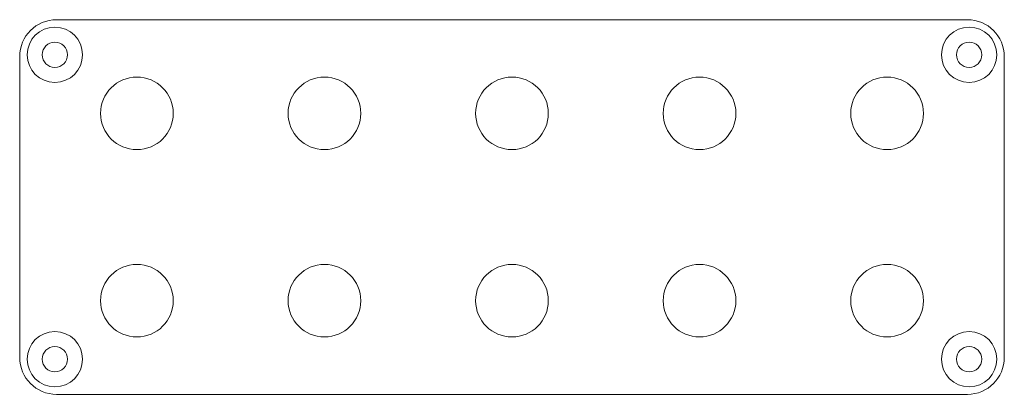
# Model space of a CAD drawing. Units: millimetres. Extents: x 6 to 273, y 19 to 121.
import ezdxf

# ---------------------------------------------------------------- set-up
doc = ezdxf.new("R2010")
doc.units = ezdxf.units.MM

msp = doc.modelspace()

# ---------------------------------------------------------------- linework, layer by layer
at = {"color": 7, "linetype": 'Continuous', "lineweight": 15}
for p, q in [((262.77, 120.66), (16.07, 120.66)), ((6.07, 110.66), (6.07, 29.06)), ((272.77, 29.06), (272.77, 110.66)), ((16.07, 19.06), (262.77, 19.06))]:
    msp.add_line(p, q, dxfattribs=at)
for centre, radius in [((15.6, 111.14), 7.5), ((263.25, 111.14), 7.5), ((15.6, 111.14), 3.43), ((263.25, 111.14), 3.43), ((37.82, 95.26), 9.84), ((88.62, 95.26), 9.84), ((139.42, 95.26), 9.84), ((190.22, 95.26), 9.84), ((241.02, 95.26), 9.84), ((37.82, 44.46), 9.84), ((88.62, 44.46), 9.84), ((139.42, 44.46), 9.84), ((190.22, 44.46), 9.84), ((241.02, 44.46), 9.84), ((15.6, 28.59), 7.5), ((263.25, 28.59), 7.5), ((15.6, 28.59), 3.43), ((263.25, 28.59), 3.43)]:
    msp.add_circle(centre, radius, dxfattribs=at)
for centre, start, end in [((16.07, 110.66), 90, 180), ((262.77, 110.66), 0, 90), ((16.07, 29.06), 180, 270), ((262.77, 29.06), 270, 0)]:
    msp.add_arc(centre, 10, start, end, dxfattribs=at)

doc.saveas('drawing.dxf')
